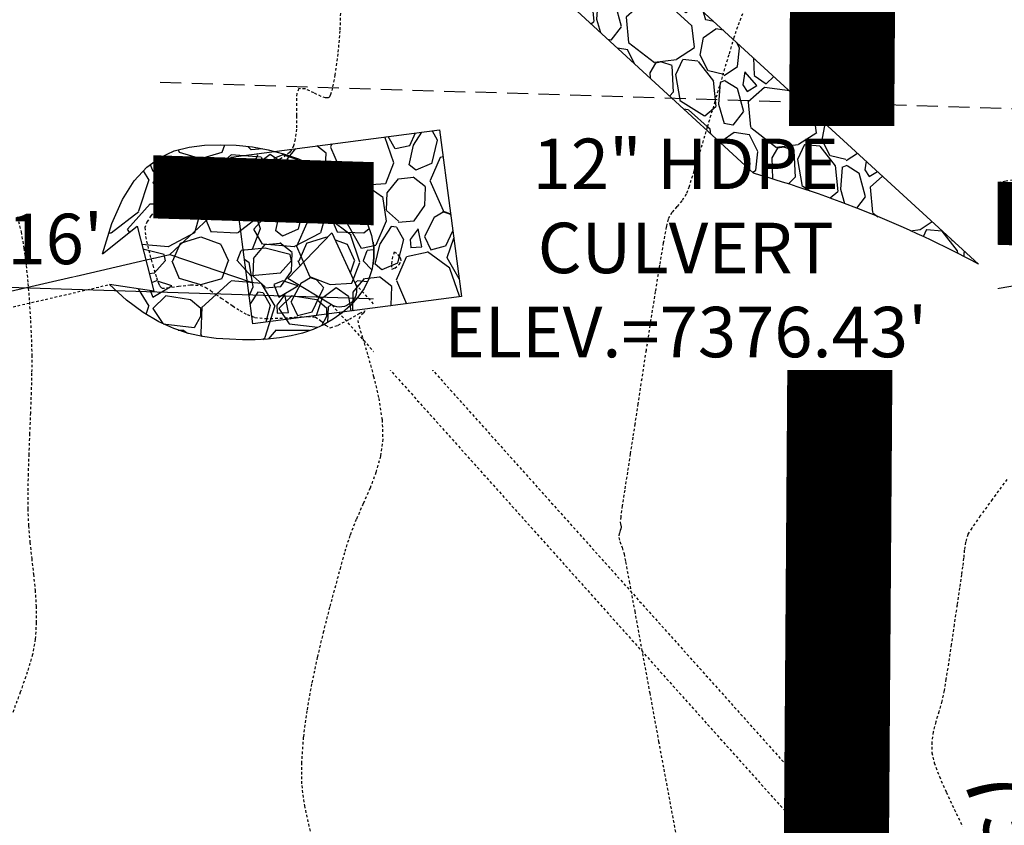
# Model space of a CAD drawing. Units: feet. Extents: x 16728 to 24887, y 4074 to 17615.
# Drawn here: x 19299 to 19346, y 12165 to 12204 of the extents above; entities that cross this region are included whole.
import ezdxf

# ---------------------------------------------------------------- set-up
doc = ezdxf.new("R2010")
doc.units = ezdxf.units.FT
doc.header["$MEASUREMENT"] = 0
for name, pattern in [('CENTER2', [1.125, 0.75, -0.125, 0.125, -0.125]), ('DASHED2', [0.375, 0.25, -0.125]), ('DASHEDX2', [1.5, 1, -0.5]), ('HIDDEN2', [0.1875, 0.125, -0.0625]), ('PHANTOM2', [1.25, 0.625, -0.125, 0.125, -0.125, 0.125, -0.125])]:
    doc.linetypes.add(name, pattern=pattern)
for name, color, linetype in [('2D-EOC', 3, 'CONTINUOUS'), ('2D-RIPRAP', 4, 'CONTINUOUS'), ('2D-STORM', 4, 'HIDDEN2'), ('E-HATCH-MISC', 1, 'CONTINUOUS'), ('E-MONUMENTS-SYM', 3, 'CONTINUOUS'), ('E-SURF-CONT-MJR', 6, 'CONTINUOUS'), ('E-SURF-CONT-MNR', 3, 'CONTINUOUS'), ('PR-RIPRAP', 1, 'CONTINUOUS'), ('PRELIM BNDY 70 ACRES', 8, 'DASHEDX2'), ('ut-sd esmt', 4, 'DASHED2'), ('ut-sd18', 5, 'CONTINUOUS'), ('UT-W-8', 4, 'CONTINUOUS')]:
    doc.layers.add(name, color=color, linetype=linetype)
for name, color, linetype, lineweight in [('42 acre bndy', 1, 'PHANTOM2', 0), ('cont-nml-MA', 3, 'CONTINUOUS', 0), ('PR-42 ACRE PARCEL', 1, 'DASHED2', 0), ('PR-FL', 3, 'CONTINUOUS', 0), ('pr-future ROW DEDICATION', 2, 'PHANTOM2', 0), ('pr-future-row-dedication 1.5', 1, 'PHANTOM2', 0), ('PR-LIP', 2, 'CONTINUOUS', 0), ('PR-RD-CL', 2, 'CENTER2', 0), ('PR-TBC', 1, 'CONTINUOUS', 0), ('PVMT HATCH', 252, 'CONTINUOUS', 0), ('WALKER IMPERVIOUS AREA', 1, 'CONTINUOUS', 0)]:
    doc.layers.add(name, color=color, linetype=linetype, lineweight=lineweight)
doc.styles.add('8', font='simplex.shx', dxfattribs={"width": 0.8, "height": 0.1})
doc.styles.add('L60', font='simplex.shx', dxfattribs={"height": 3})

msp = doc.modelspace()

# ---------------------------------------------------------------- hatches: boundary and pattern name
at = {"layer": 'PVMT HATCH'}
h = msp.add_hatch(dxfattribs=at)
h.set_pattern_fill('DOTS', color=251, scale=10)
edge = h.paths.add_edge_path(flags=16)
edge.add_arc((19362.76, 11741.279), 497, 90.22033, 116.15824)
edge.add_arc((19010.079, 12459.343), 303, 284.00032, 296.15824, ccw=False)
edge.add_arc((19082.657, 12168.254), 3, 104.0003, 284.0003, ccw=False)
edge.add_arc((19010.079, 12459.343), 297, 284.00032, 296.15824)
edge.add_arc((19362.76, 11741.279), 503, 90.22033, 116.15824, ccw=False)
edge.add_arc((19360.838, 12241.275), 3, -89.7797, 90.2203, ccw=False)
edge = h.paths.add_edge_path(flags=16)
edge.add_arc((18849.57, 12179.84), 62, 0, 360)
edge = h.paths.add_edge_path(flags=0)
edge.add_arc((18738.477, 12188.997), 3, 156.6169, 243.5538)
edge.add_arc((18680.135, 12071.706), 128, 53.1825, 63.55379, ccw=False)
edge.add_arc((18758.639, 12176.578), 3, 233.1825, 359.1384)
edge.add_arc((18850.629, 12175.195), 89, 152.23751, 179.13843, ccw=False)
edge.add_arc((18767.45, 12218.981), 5, 332.2375, 458.4136)
edge.add_line((18766.718, 12223.927), (18741.047, 12220.13))
edge.add_arc((18741.486, 12217.162), 3, 98.4136, 191.5631)
edge.add_line((18738.546, 12216.561), (18740.608, 12206.483))
edge.add_arc((18729.832, 12204.278), 11, -23.3831, 11.5631, ccw=False)
edge.add_line((18739.928, 12199.913), (18735.717, 12190.174))
edge.add_line((18735.717, 12190.174), (18735.723, 12190.188))
edge = h.paths.add_edge_path(flags=16)
edge.add_arc((18727.728, 12214.558), 3, 11.5631, 100.4549)
edge.add_arc((18636.997, 12706.257), 497, 249.14304, 280.45494, ccw=False)
edge.add_arc((18280.961, 11771.785), 503, 69.14304, 88.20459)
edge.add_arc((18296.626, 12271.539), 3, 88.2046, 268.2046)
edge.add_arc((18280.961, 11771.785), 497, 65.19029, 88.20459, ccw=False)
edge.add_arc((18616.646, 12497.95), 303, 245.19029, 278.47866)
edge.add_arc((18680.193, 12071.66), 128, 69.71108, 98.47866, ccw=False)
edge.add_arc((18725.618, 12194.533), 3, 249.7111, 336.6169)
edge.add_line((18728.371, 12193.342), (18732.585, 12203.088))
edge.add_arc((18729.832, 12204.278), 3, 336.6169, 371.5631)
edge.add_line((18732.771, 12204.88), (18730.686, 12215.068))
edge.add_line((18730.686, 12215.068), (18730.667, 12215.159))
edge = h.paths.add_edge_path(flags=16)
edge.add_line((18820.362, 12013.547), (18818.08, 11997.632))
edge.add_arc((18815.11, 11998.058), 3, 186.4635, 351.8378, ccw=False)
edge.add_arc((16832.791, 11773.48), 1992, 6.463497, 8.186869)
edge.add_arc((18807.459, 12057.572), 3, 106.8524, 188.1869, ccw=False)
edge.add_line((18806.59, 12060.443), (18818.749, 12064.127))
edge.add_arc((18819.619, 12061.255), 3, 62.5118, 106.8524, ccw=False)
edge.add_line((18821.003, 12063.917), (18831.208, 12058.607))
edge.add_arc((18829.823, 12055.946), 3, -24.8311, 62.5118, ccw=False)
edge.add_arc((18966.863, 11992.534), 148, 155.16887, 171.83783)
edge = h.paths.add_edge_path(flags=16)
edge.add_arc((18651.372, 10792.438), 2.5, 12.4641, 192.4641, ccw=False)
edge.add_arc((19135.149, 10902.007), 493.53, 192.763, 200.69832)
edge.add_line((18673.474, 10727.571), (18680.464, 10706.967))
edge.add_arc((18983.502, 10809.769), 320, 198.7389, 201.37945)
edge.add_arc((18675.137, 10644.205), 50, 78.0124, 111.3499)
edge.add_arc((18567.515, 10725.707), 96, 338.66074, 377.85924)
edge.add_arc((19043.898, 10879.201), 404.5, 192.46406, 197.85924, ccw=False)
edge = h.paths.add_edge_path(flags=16)
edge.add_arc((18675.137, 10644.205), 32, 0, 360)
edge = h.paths.add_edge_path(flags=16)
edge.add_arc((18857.804, 10251.491), 398, 94.68235, 103.79569)
edge.add_line((18762.897, 10638.01), (18726.381, 10629.043))
edge.add_arc((18802.688, 10318.275), 320, 103.79569, 104.52035)
edge.add_arc((18675.137, 10644.205), 50, 341.1533, 372.2624)
edge.add_arc((18675.137, 10644.205), 50, 12.2624, 16.6951)
edge.add_arc((18765.104, 10744.858), 96, 244.00596, 280.64141)
edge.add_arc((18857.804, 10251.491), 406, 94.68235, 100.64141, ccw=False)
edge.add_arc((18824.988, 10652.15), 4, -85.3176, 94.6824, ccw=False)
edge = h.paths.add_edge_path(flags=16)
edge.add_arc((18636.997, 12706.257), 497, 280.46571, 281.56314)
edge.add_line((18736.62, 12219.344), (18786.964, 12229.645))
edge.add_arc((18849.57, 12179.84), 80, 141.49659, 192.39413)
edge.add_line((18771.434, 12162.669), (18759.719, 12171.958))
edge.add_arc((18680.193, 12071.66), 128, 51.5891, 53.2147)
edge.add_arc((18758.639, 12176.576), 3, 233.186, 359.1872)
edge.add_arc((18850.629, 12175.195), 89, 152.23751, 179.13843, ccw=False)
edge.add_arc((18767.45, 12218.981), 5, 332.2375, 458.4136)
edge.add_line((18766.718, 12223.927), (18741.047, 12220.13))
edge.add_arc((18741.486, 12217.162), 3, 98.4136, 191.5631)
edge.add_line((18738.546, 12216.561), (18740.608, 12206.483))
edge.add_arc((18729.832, 12204.278), 11, -23.3831, 11.5631, ccw=False)
edge.add_line((18739.928, 12199.913), (18735.723, 12190.188))
edge.add_arc((18738.477, 12188.997), 3, 156.6169, 243.5853)
edge.add_arc((18680.328, 12071.61), 128, 63.64956, 69.72961)
edge.add_arc((18725.615, 12194.535), 3.003, 251.7316, 336.6339)
edge.add_line((18728.372, 12193.344), (18732.585, 12203.088))
edge.add_arc((18729.832, 12204.278), 3, 336.6169, 371.5631)
edge.add_line((18732.771, 12204.88), (18730.667, 12215.159))
edge.add_arc((18727.726, 12214.556), 3.003, 11.5848, 98.6214)
edge = h.paths.add_edge_path(flags=16)
edge.add_line((18938.539, 12193.424), (18953.518, 12182.989))
edge.add_arc((19022.68, 12282.275), 121, 235.13905, 278.2523)
edge.add_line((19040.048, 12162.528), (19039.739, 12162.343))
edge.add_arc((19040.37, 12159.367), 3.041, -78.8408, 101.9671, ccw=False)
edge.add_arc((20006.261, 7262.947), 4987.738, 101.15916, 101.967116)
edge.add_line((18972.052, 12142.285), (18926.385, 12132.942))
edge.add_arc((18849.57, 12179.84), 90, 328.595, 368.68127)
edge = h.paths.add_edge_path(flags=0)
edge.add_arc((20006.261, 7262.947), 4987.738, 101.15916, 101.966928)
edge.add_arc((18971.493, 12145.233), 3, 281.0605, 281.5631)
edge.add_line((18972.094, 12142.294), (19040.959, 12156.384))
edge = h.paths.add_edge_path(flags=16)
edge.add_line((18864.853, 12101.313), (18851.01, 12084.632))
edge.add_arc((18966.863, 11992.534), 148, 141.51707, 155.07501)
edge.add_arc((18829.808, 12055.932), 3.02, 340.1435, 422.65)
edge.add_line((18831.195, 12058.614), (18821.003, 12063.917))
edge.add_arc((18819.619, 12061.255), 3, 62.5118, 106.8524)
edge.add_line((18818.749, 12064.127), (18806.59, 12060.443))
edge.add_arc((18807.459, 12057.572), 3, 106.8524, 188.1869)
edge.add_arc((16832.791, 11773.48), 1992, 8.186869, 8.947469)
edge.add_arc((18286.878, 12002.418), 520, 8.94747, 13.38478)
edge.add_line((18792.754, 12122.793), (18799.866, 12117.154))
edge.add_arc((18849.57, 12179.84), 80, 231.5891, 281.01369)
edge = h.paths.add_edge_path()
edge.add_arc((18394.69, 10879.859), 316, 271.87519, 296.94564)
edge.add_line((18537.884, 10598.165), (18558.124, 10608.454))
edge.add_arc((18595.282, 10535.356), 82, 76.40112, 116.94564, ccw=False)
edge.add_arc((18602.336, 10564.515), 52, 19.4248, 76.4011, ccw=False)
edge.add_line((18651.376, 10581.808), (18659.193, 10559.64))
edge.add_line((18659.193, 10559.64), (18676.728, 10564.039))
edge.add_arc((17981.521, 10328.178), 734.127, 18.740377, 21.326447)
edge.add_arc((18675.137, 10644.205), 50, 258.7452, 292.0903)
edge.add_arc((18783.803, 10564.101), 96, 159.40117, 178.37262)
edge.add_line((18687.841, 10566.827), (18702.244, 10570.44))
edge.add_arc((18753.805, 10563.698), 52, 103.7957, 172.5503, ccw=False)
edge.add_line((18741.406, 10614.198), (18767.189, 10620.529))
edge.add_arc((18857.804, 10251.491), 380, 81.30435, 103.79569, ccw=False)
edge.add_arc((18804.889, 9905.514), 730, 51.892036, 81.304346, ccw=False)
edge.add_line((19255.405, 10479.914), (19280.091, 10511.388))
edge.add_arc((18804.889, 9905.514), 770, 51.892036, 81.304346)
edge.add_arc((18857.804, 10251.491), 420, 81.30435, 100.64141)
edge.add_arc((18765.104, 10744.858), 82, 243.85094, 280.64141, ccw=False)
edge.add_arc((18750.243, 10720.132), 53.312, 199.2416, 246.4776, ccw=False)
edge.add_line((18699.91, 10702.563), (18681.673, 10756.32))
edge.add_arc((19043.793, 10878.052), 382.033, 173.16891, 198.58078, ccw=False)
edge.add_line((18664.472, 10923.492), (18663.518, 10994.118))
edge.add_line((18663.518, 10994.118), (18664.428, 11032.405))
edge.add_line((18664.428, 11032.405), (18682.992, 11177.411))
edge.add_arc((20139.433, 10978.211), 1470, 166.161835, 172.211872, ccw=False)
edge.add_arc((18733.461, 11324.544), 22, 77, 166.1618, ccw=False)
edge.add_line((18738.41, 11345.98), (18741.049, 11372.062))
edge.add_arc((18746.001, 11393.498), 22, 163.4043, 256.9916, ccw=False)
edge.add_line((18724.917, 11399.781), (18780.441, 11569.949))
edge.add_line((18780.441, 11569.949), (18794.882, 11607.305))
edge.add_arc((17820.622, 11929.009), 1026, 341.726583, 363.172124)
edge.add_arc((18966.863, 11992.534), 122, 140.20866, 183.17212, ccw=False)
edge.add_line((18873.121, 12070.613), (18882.673, 12082.082))
edge.add_arc((18964.268, 12013.151), 106.814, 106.2769, 139.8093, ccw=False)
edge.add_line((18934.33, 12115.684), (19074.15, 12145.227))
edge.add_arc((19018.426, 12439.859), 299.855, 280.71, 297.3395)
edge.add_arc((19374.089, 11746.955), 479, 91.24073, 117.06574, ccw=False)
edge.add_line((19363.717, 12225.842), (19369.938, 12241.081))
edge.add_line((19369.938, 12241.081), (19369.908, 12256.05))
edge.add_arc((19365.305, 11707.777), 548.292, 89.51899, 115.13784)
edge.add_arc((19008.16, 12464.254), 288.258, 287.1665, 295.5295, ccw=False)
edge.add_arc((19086.754, 12209.831), 21.973, 191.4853, 287.1665, ccw=False)
edge.add_line((19065.221, 12205.456), (19041.502, 12201.652))
edge.add_arc((19019.932, 12197.319), 22, -91.8526, 11.3573, ccw=False)
edge.add_arc((19022.68, 12282.275), 107, 224.81562, 268.14743, ccw=False)
edge.add_line((18946.777, 12206.858), (18911.995, 12241.864))
edge.add_arc((18849.57, 12179.84), 88, 44.81562, 104.26682)
edge.add_arc((18704.172, 12751.643), 502, 281.56314, 284.26682, ccw=False)
edge.add_line((18804.796, 12259.832), (18731.408, 12244.816))
edge.add_arc((18636.997, 12706.257), 471, 249.48765, 281.56314, ccw=False)
edge.add_arc((18286.938, 11770.597), 528, 69.48765, 85.27615)
edge.add_line((18330.421, 12296.804), (18295.473, 12298.589))
edge.add_line((18295.473, 12298.589), (18292.655, 12271.672))
edge.add_line((18292.655, 12271.672), (18291.959, 12250.803))
edge.add_line((18291.959, 12250.803), (18295.624, 12250.56))
edge.add_arc((18280.961, 11771.785), 479, 74.5504, 88.24581, ccw=False)
edge.add_arc((18355.335, 12135.686), 111.338, 58.23354, 61.44064, ccw=False)
edge.add_arc((18570.043, 12486.538), 300, 238.64692, 247.97915)
edge.add_arc((18280.961, 11771.785), 471, 65.19029, 67.97915, ccw=False)
edge.add_arc((18616.646, 12497.95), 329, 245.19029, 278.47866)
edge.add_arc((18680.294, 12070.984), 102.684, 9.3415, 98.47866, ccw=False)
edge.add_arc((17820.655, 11929.012), 973.967, -18.268294, 9.374127, ccw=False)
edge.add_arc((16105.273, 12370.039), 2743.718, 340.542019, 344.215761, ccw=False)
edge.add_arc((19343.438, 11226.016), 690.594, 160.542019, 164.873623)
edge.add_arc((20139.34, 10978.23), 1523.906, 163.688775, 179.467791)
edge.add_line((18615.5, 10992.385), (18617.107, 10906.783))
edge.add_arc((516687.919, 82638.309), 503209.643, 188.19531467, 188.2056482)
edge.add_arc((19015.517, 10872.541), 389.452, 188.20565, 198.20714)
edge.add_arc((18568.969, 10725.661), 80.632, -21.84217, 18.20714, ccw=False)
edge.add_arc((21426.077, 9580.46), 2997.444, 158.15783, 158.853626)
edge.add_arc((18675.678, 10644.215), 48.5, 158.7509, 203.3818)
edge.add_arc((18598.34, 10534.725), 96.026, 70.01395, 79.66093)
edge.add_arc((18597.607, 10534.888), 96, 79.21318, 115.01115)
edge.add_line((18557.019, 10621.886), (18519.695, 10604.945))
edge.add_arc((18394.69, 10879.859), 302, 280.2412, 294.45164, ccw=False)
edge.add_arc((18447.678, 10586.57), 3.963, 151.0216, 280.2412, ccw=False)
edge.add_arc((18403.553, 10610.005), 46, 332.1141, 369.517)
edge.add_line((18448.92, 10617.611), (18435.112, 10615.296))
edge.add_arc((18403.553, 10610.005), 32, -88.1777, 9.517, ccw=False)
edge.add_line((18404.57, 10578.022), (18404.505, 10580.019))
edge.add_arc((18395.412, 10888.392), 308.507, 258.59518, 271.6889, ccw=False)
edge.add_arc((18294.86, 10389.926), 200, 78.59518, 162.44355)
edge.add_line((18104.176, 10450.255), (18067.52, 9701.484))
edge.add_line((18067.52, 9701.484), (18090.225, 9999.7))
edge.add_line((18090.225, 9999.7), (18113.101, 10399.284))
edge.add_arc((18294.86, 10389.926), 182, 78.48294, 177.0527, ccw=False)
edge.add_arc((18394.69, 10879.857), 317.998, 258.48294, 271.87527)
edge.add_line((18405.096, 10562.029), (18405.03, 10564.028))

# ---------------------------------------------------------------- linework, layer by layer
at = {"layer": '2D-EOC', "elevation": 7376.368}
msp.add_lwpolyline([(19315.406, 12190.922, -0.681996), (19314.288, 12189.922), (19312.175, 12191.197), (19314.278, 12193.359), (19315.406, 12190.922)], format="xyb", dxfattribs=at)
at = {"layer": '2D-STORM'}
for p, q in [((19062.122, 12136.7), (19303.376, 12192.367)), ((19062.122, 12135.16), (19303.704, 12190.904))]:
    msp.add_line(p, q, dxfattribs=at)
for points in [[(19315.406, 12190.922), (19388.567, 12109.2)], [(19314.288, 12189.922), (19387.449, 12108.2)]]:
    msp.add_lwpolyline(points, dxfattribs=at)
at = {"layer": '42 acre bndy', "const_width": 5, "flags": 128}
msp.add_lwpolyline([(18166.636, 10584.461), (18159.469, 10459.105, -0.344371), (18327.381, 10539.979), (18327.381, 10539.979, 0.133634), (18563.856, 10560.577, -0.026383), (18632.994, 10581.951, -0.02822), (18806.892, 10615.511, -0.061896), (18980.608, 10593.426, -0.1117), (19259.588, 10450.812), (19259.588, 10450.812, 0.010526), (19310.244, 10410.348), (19311.449, 10531.107), (19315.912, 11152.307), (19330.913, 11152.207), (19338.634, 12214.47), (18329.068, 12246.18), (18328.579, 12230.577), (18232.446, 12137.945, -0.02286), (18225.273, 11607.911), (18400.862, 11598.199), (18394.423, 11478.246), (18218.303, 11488.19), (18166.636, 10584.461)], format="xyb", close=True, dxfattribs=at)
at = {"layer": 'E-SURF-CONT-MNR', "linetype": 'HIDDEN2', "lineweight": -3, "elevation": 7374}
msp.add_lwpolyline([(19346.379, 12181.636), (19345.681, 12180.687), (19345.109, 12179.897), (19344.707, 12179.323), (19344.522, 12179.019), (19344.408, 12178.647), (19344.352, 12178.27), (19344.319, 12177.884), (19344.273, 12177.484), (19344.219, 12177.117), (19344.126, 12176.482), (19344.006, 12175.659), (19343.87, 12174.731), (19343.73, 12173.778), (19343.596, 12172.884), (19343.48, 12172.129), (19343.393, 12171.595), (19343.279, 12171.08), (19343.137, 12170.585), (19342.992, 12170.101), (19342.872, 12169.621), (19342.803, 12169.135), (19342.81, 12168.636), (19342.926, 12168.155), (19343.166, 12167.511), (19343.494, 12166.756), (19343.874, 12165.944), (19344.269, 12165.127)], dxfattribs=at)
at = {"layer": 'PR-42 ACRE PARCEL', "const_width": 2, "flags": 128}
msp.add_lwpolyline([(19310.012, 10410.501), (19315.912, 11152.307), (19330.913, 11152.207), (19338.483, 12194.528), (19339.109, 12214.455), (18329.068, 12246.18), (18328.579, 12230.577), (18232.446, 12137.945, -0.02286), (18225.273, 11607.911), (18400.087, 11597.687), (18394.423, 11478.246), (18218.303, 11488.19), (18159.471, 10459.141, -0.344171), (18327.381, 10539.979, 0.10754), (18327.381, 10539.979, 0.133634), (18563.856, 10560.577, -0.035058), (18657.742, 10587.828, 0.328518), (18723.817, 10610.871, -0.205179), (19259.588, 10450.812), (19309.265, 10411.098)], format="xyb", close=True, dxfattribs=at)
at = {"layer": 'PR-FL', "flags": 128}
for points in [[(19082.173, 12170.195, 0.053099), (19141.453, 12191.864, -0.103567), (19340.804, 12242.798, -0.103567)], [(19083.141, 12166.314, 0.053099), (19143.216, 12188.274, -0.103567), (19340.979, 12238.802, -0.103567)]]:
    msp.add_lwpolyline(points, format="xyb", dxfattribs=at)
at = {"layer": 'PR-FL'}
msp.add_arc((19374.089, 11746.955), 477, 97.84344, 117.06574, dxfattribs=at)
at = {"layer": 'pr-future ROW DEDICATION', "const_width": 3, "flags": 128}
msp.add_lwpolyline([(19363.502, 12193.744), (19264.664, 12196.842)], dxfattribs=at)
at = {"layer": 'pr-future-row-dedication 1.5', "const_width": 1.5, "flags": 128}
msp.add_lwpolyline([(19338.489, 12194.528), (19133.579, 12200.951, 0.049562), (19104.702, 12182.975, -0.139792), (19005.817, 12143.699, 0.064968), (18921.662, 12123.99, 0.099073), (18893.02, 12106.139), (18885.006, 12098.602, 0.198283), (18863.319, 12050.62), (18862.446, 12025.342, 0.007738), (18868.038, 11903.41, -0.057147), (18801.325, 11582.166), (18753.059, 11435.997, 0.129044), (18706.936, 10696.157, 0.084615), (18715.657, 10690.459, -0.204855), (19310.821, 10512.254, 0.013967), (19374.89, 10461.795)], format="xyb", dxfattribs=at)
at = {"layer": 'PR-LIP', "flags": 128}
msp.add_lwpolyline([(18964.128, 12122.291), (19074.423, 12144.858, 0.067746), (19156.138, 12173.497, -0.085935), (19312.237, 12221.945, -0.085935)], format="xyb", dxfattribs=at)
at = {"layer": 'PR-LIP'}
for radius in [503, 497]:
    msp.add_arc((19362.76, 11741.279), radius, 92.50677, 116.15824, dxfattribs=at)
at = {"layer": 'PR-RD-CL'}
msp.add_arc((19362.76, 11741.279), 500, 87.84917, 116.15824, dxfattribs=at)
msp.add_arc((19362.76, 11741.279), 500, 87.84917, 116.15824, dxfattribs=at)
at = {"layer": 'PR-TBC', "flags": 128}
for points in [[(19082.294, 12169.71, 0.053099), (19141.673, 12191.415, -0.103567), (19340.826, 12242.299, -0.103567)], [(19083.02, 12166.799, 0.053099), (19142.996, 12188.722, -0.103567), (19340.957, 12239.302, -0.103567)], [(18975.599, 12122.087), (19074.924, 12142.408, 0.067746), (19157.276, 12171.271, -0.083946), (19308.829, 12218.965), (19313.314, 12214.845)]]:
    msp.add_lwpolyline(points, format="xyb", dxfattribs=at)
at = {"layer": 'PRELIM BNDY 70 ACRES'}
msp.add_line((18328.579, 12230.577), (19363.539, 12198.758), dxfattribs=at)
at = {"layer": 'PVMT HATCH', "flags": 128}
msp.add_lwpolyline([(18780.441, 11569.949), (18794.882, 11607.305, 0.093848), (18845.05, 11985.783, -0.189691), (18873.121, 12070.613), (18882.673, 12082.082, -0.147366), (18934.33, 12115.684), (19074.15, 12145.227, 0.072687), (19156.138, 12173.497, -0.113162), (19363.717, 12225.842), (19369.938, 12241.081), (19369.908, 12256.05, 0.112251), (19132.392, 12204.14, -0.036507), (19093.239, 12188.837, -0.443563), (19065.221, 12205.456), (19041.502, 12201.652, -0.483472), (19019.221, 12175.331, -0.191356), (18946.777, 12206.858), (18911.995, 12241.864, 0.265384), (18827.883, 12265.126, -0.011798), (18804.796, 12259.832), (18731.408, 12244.816, -0.140877), (18471.954, 12265.12, 0.069)], format="xyb", dxfattribs=at)
at = {"layer": 'ut-sd esmt', "flags": 128}
msp.add_lwpolyline([(19476.035, 11969.875), (19337.592, 11995.043), (19338.483, 12194.528), (19363.75, 12198.738), (19569.048, 12192.302), (19519.047, 11981.876)], close=True, dxfattribs=at)
at = {"layer": 'ut-sd18', "flags": 128}
msp.add_lwpolyline([(19309.563, 12195.126), (19306.572, 12192.335), (19310.444, 12191.02)], dxfattribs=at)
at = {"layer": 'UT-W-8', "flags": 128}
msp.add_lwpolyline([(20472.167, 12042.543), (20432.257, 12046.972), (20422.864, 12058.71, 0.017026), (20427.622, 12130.706), (20428.662, 12163.251), (20421.785, 12170.573), (19414.607, 12202.146), (19338.825, 12189.515), (19266.406, 12191.785)], format="xyb", dxfattribs=at)
at = {"layer": 'WALKER IMPERVIOUS AREA', "flags": 128}
msp.add_lwpolyline([(18472.83, 12267.462, 0.136748), (18724.464, 12245.994), (18804.295, 12262.281, 0.011798), (18827.267, 12267.548, -0.265384), (18913.769, 12243.627), (18948.55, 12208.62, 0.210085), (19026.826, 12177.857, 0.46254), (19045.156, 12201.251), (19061.894, 12204.254, 0.435869), (19086.297, 12189.396, 0.042964), (19131.311, 12206.394, -0.119502), (19368.966, 12256.814), (19379.6, 12256.007), (19378.661, 12223.433, 0.121082), (19157.276, 12171.271, -0.067746), (19074.924, 12142.408), (18964.629, 12119.842, 0.015112), (18935.251, 12112.9, -0.391841), (18757.454, 12134.691, 0.262627), (18665.522, 12170.073, -0.146278), (18477.546, 12197.045, 0.012169)], format="xyb", dxfattribs=at)

# ---------------------------------------------------------------- texts
at = {"layer": 'cont-nml-MA', "style": 'L60'}
msp.add_text('7374', height=3, rotation=291.587, dxfattribs=at).set_placement((19344.148, 12167.609))

# ---------------------------------------------------------------- next in the draw order: texts
at = {"layer": 'E-MONUMENTS-SYM', "char_height": 2.4, "attachment_point": 1, "style": '8', "bg_fill": 3, "box_fill_scale": 1.25, "bg_fill_color": 256, "bg_fill_transparency": 0}
for s, insert, width in [('\\pxqc;18" RCP CULVERT\\PELEV.=7378.16\'', (19278.638, 12202.274), 26.54037), ('\\pxqc;12" HDPE CULVERT\\PELEV.=7376.43\'', (19316.869, 12197.846), 28.46817)]:
    msp.add_mtext(s, dxfattribs=dict(at, insert=insert, width=width))

# ---------------------------------------------------------------- next in the draw order: hatches: boundary and pattern name
at = {"layer": 'E-HATCH-MISC'}
h = msp.add_hatch(dxfattribs=at)
h.set_pattern_fill('DOTS', color=252)
h.set_pattern_definition([(0, (0, 0), (0.9375, 1.875), [0, -1.875])])
edge = h.paths.add_edge_path()
edge.add_line((19508.389, 11951.051), (19506.998, 11954.716))
edge.add_arc((19594.377, 11986.589), 93.01, 183.52218, 200.04046, ccw=False)
edge.add_arc((19594.377, 11986.589), 93.01, 167.29118, 183.52218, ccw=False)
edge.add_line((19503.645, 12007.051), (19508.673, 12027.09))
edge.add_line((19508.673, 12027.09), (19515.846, 12050.053))
edge.add_line((19515.846, 12050.053), (19523.475, 12074.082))
edge.add_line((19523.475, 12074.082), (19531.698, 12100.388))
edge.add_line((19531.698, 12100.388), (19538.611, 12125.079))
edge.add_line((19538.611, 12125.079), (19543.319, 12146.182))
edge.add_line((19543.319, 12146.182), (19547.128, 12171.074))
edge.add_line((19547.128, 12171.074), (19550.252, 12196.385))
edge.add_arc((19520.455, 12198.661), 29.883, 355.6319, 386.7016)
edge.add_arc((19520.455, 12198.661), 29.883, 26.7016, 58.0411)
edge.add_line((19536.273, 12224.015), (19515.358, 12224.59))
edge.add_line((19515.358, 12224.59), (19488.872, 12225.722))
edge.add_line((19488.872, 12225.722), (19466.972, 12226.262))
edge.add_line((19466.972, 12226.262), (19439.858, 12225.702))
edge.add_line((19439.858, 12225.702), (19410.653, 12225.395))
edge.add_line((19410.653, 12225.395), (19382.886, 12225.273))
edge.add_line((19382.886, 12225.273), (19356.441, 12224.865))
edge.add_line((19356.441, 12224.865), (19331.951, 12223.252))
edge.add_line((19331.951, 12223.252), (19313.108, 12221.301))
edge.add_line((19311.088, 12255.872), (19313.108, 12221.301))
edge.add_line((19333.646, 12252.684), (19311.088, 12255.872))
edge.add_line((19355.292, 12249.952), (19333.646, 12252.684))
edge.add_line((19379.901, 12249.269), (19355.292, 12249.952))
edge.add_line((19407.016, 12248.814), (19379.901, 12249.269))
edge.add_line((19437.321, 12248.586), (19407.016, 12248.814))
edge.add_line((19464.664, 12248.586), (19437.321, 12248.586))
edge.add_line((19489.812, 12247.995), (19464.664, 12248.586))
edge.add_line((19517.494, 12247.017), (19489.812, 12247.995))
edge.add_line((19585.629, 12244.674), (19517.494, 12247.017))
edge.add_line((19582.275, 12221.327), (19585.629, 12244.674))
edge.add_line((19582.275, 12221.327), (19575.463, 12218.57))
edge.add_arc((19581.408, 12200.957), 18.589, 108.6516, 142.6188)
edge.add_arc((19581.408, 12200.957), 18.589, 142.6188, 174.5219)
edge.add_line((19562.904, 12202.732), (19560.699, 12185.224))
edge.add_line((19560.699, 12185.224), (19558.292, 12166.502))
edge.add_line((19558.292, 12166.502), (19556.227, 12153.6))
edge.add_line((19556.227, 12153.6), (19553.09, 12137.516))
edge.add_line((19553.09, 12137.516), (19550.933, 12127.536))
edge.add_line((19550.933, 12127.536), (19540.745, 12127.547))
edge.add_line((19540.745, 12127.547), (19536.728, 12111.807))
edge.add_line((19536.728, 12111.807), (19545.858, 12110.677))
edge.add_line((19545.858, 12110.677), (19541.624, 12093.592))
edge.add_line((19541.624, 12093.592), (19535.956, 12076.195))
edge.add_line((19535.956, 12076.195), (19530.853, 12059.617))
edge.add_line((19530.853, 12059.617), (19525.736, 12043.661))
edge.add_line((19525.736, 12043.661), (19520.475, 12027.732))
edge.add_arc((19631.735, 11985.682), 118.941, 159.29604, 173.94644)
edge.add_arc((19631.735, 11985.682), 118.941, 173.94644, 187.532)
edge.add_line((19513.82, 11970.091), (19517.21, 11959.018))
h = msp.add_hatch(dxfattribs=at)
h.set_pattern_fill('GRAVEL', color=252, scale=6)
h.set_pattern_definition([(228.0127875, (4.32, 6), (-48, -54), [0.807216, -79.9145283]), (184.9697407, (3.78, 5.4), (72, 6), [1.385208, -137.1355486]), (132.510447, (2.4, 5.28), (60, -66), [0.976728, -96.6961956]), (267.273689, (0.06, 3.78), (6, 120), [1.261428, -124.8813482]), (292.8336542, (0, 2.52), (-30, 72), [1.23693, -122.4562388]), (357.273689, (0.48, 1.38), (-120, 6), [1.261428, -124.8813482]), (37.6942405, (1.74, 1.32), (-78, -60), [1.668174, -165.1490913]), (72.2553284, (3.06, 2.34), (42, 132), [1.574928, -155.917929]), (121.4295656, (3.54, 3.84), (-48, 78), [1.2657, -125.3044387]), (175.2363583, (2.88, 4.92), (66, -6), [1.444992, -70.8045755]), (222.3974378, (1.44, 5.04), (-72, -66), [1.868688, -185.00025]), (138.8140748, (6, 3.72), (-42, 36), [0.637806, -63.1430689]), (171.4692344, (5.52, 4.14), (78, -12), [1.213422, -120.1290685]), (225, (4.32, 4.32), (-7e-16, -6), [0.848526, -7.6367554]), (203.1985905, (3.9, 5.04), (30, 12), [0.456948, -45.2376906]), (291.8014095, (3.48, 4.86), (-6, 18), [0.646218, -31.6647708]), (30.9637565, (3.72, 4.26), (18, 12), [1.049574, -33.9361374]), (161.565051, (4.62, 4.8), (12, -6), [0.758946, -18.21472]), (16.3895403, (0, 4.86), (60, 18), [1.0632, -105.2570709]), (70.346176, (1.02, 5.16), (-24, -66), [0.891966, -88.3044465]), (293.1985905, (4.62, 6), (-12, 30), [0.91389, -44.7807486]), (343.6104597, (4.98, 5.16), (-60, 18), [1.0632, -105.2570709]), (339.4439548, (0, 1.14), (-30, 12), [1.02528, -50.2387425]), (294.7751406, (0.96, 0.78), (-30, 66), [0.859068, -85.0478584]), (66.8014095, (4.68, 0), (12, 30), [0.91389, -44.7807486]), (17.3540246, (5.04, 0.84), (-78, -24), [1.005786, -99.5725417]), (69.4439548, (1.74, 0), (-12, -30), [0.51264, -50.7513825]), (101.3099325, (4.32, 0), (-6, 24), [0.30594, -30.2881771]), (165.9637565, (4.26, 0.3), (18, -6), [1.23693, -23.5017038]), (186.009006, (3.06, 0.6), (60, 6), [1.1463, -113.483539]), (303.6900675, (3.72, 3.72), (-6, 12), [0.865332, -20.7679757]), (353.1572266, (4.2, 3), (102, -12), [1.510764, -149.5653757]), (60.945396, (5.7, 2.82), (-24, -42), [0.617736, -61.1560448]), (90, (6, 3.36), (-6, 6), [0.36, -5.64]), (120.2564372, (2.94, 0.78), (24, -42), [0.833544, -82.52112]), (48.0127875, (2.52, 1.5), (48, 54), [1.614432, -79.1073123]), (0, (3.6, 2.7), (6, 6), [1.56, -4.44]), (325.3048465, (5.16, 2.7), (60, -42), [0.948684, -93.9196458]), (254.054604, (5.94, 2.16), (-6, -24), [0.873612, -42.8070473]), (207.6459754, (5.7, 1.32), (-114, -60), [1.42239, -140.8168451]), (175.4260787, (4.44, 0.66), (-78, 6), [1.504794, -148.9744404])])
edge = h.paths.add_edge_path(flags=16)
edge.add_arc((19314.651, 12190.641), 0.806, -116.7514, 20.4239, ccw=False)
edge.add_line((19314.288, 12189.922), (19312.175, 12191.197))
edge.add_line((19312.175, 12191.197), (19314.278, 12193.359))
edge.add_line((19314.278, 12193.359), (19315.406, 12190.922))
edge = h.paths.add_edge_path()
edge.add_line((19303.367, 12192.365), (19303.817, 12193.808))
edge.add_line((19303.817, 12193.808), (19304.321, 12194.954))
edge.add_line((19304.321, 12194.954), (19304.874, 12195.837))
edge.add_line((19304.874, 12195.837), (19305.471, 12196.492))
edge.add_line((19305.471, 12196.492), (19306.109, 12196.954))
edge.add_line((19306.109, 12196.954), (19306.782, 12197.257))
edge.add_line((19306.782, 12197.257), (19307.486, 12197.437))
edge.add_line((19307.486, 12197.437), (19308.217, 12197.527))
edge.add_line((19308.217, 12197.527), (19308.969, 12197.557))
edge.add_line((19308.969, 12197.557), (19309.732, 12197.532))
edge.add_line((19309.732, 12197.532), (19310.496, 12197.453))
edge.add_line((19310.496, 12197.453), (19311.25, 12197.318))
edge.add_line((19311.25, 12197.318), (19311.983, 12197.127))
edge.add_line((19311.983, 12197.127), (19312.685, 12196.881))
edge.add_line((19312.685, 12196.881), (19313.344, 12196.579))
edge.add_line((19313.344, 12196.579), (19313.951, 12196.22))
edge.add_line((19313.951, 12196.22), (19314.495, 12195.807))
edge.add_line((19314.495, 12195.807), (19314.973, 12195.348))
edge.add_line((19314.973, 12195.348), (19315.381, 12194.851))
edge.add_line((19315.381, 12194.851), (19315.716, 12194.328))
edge.add_line((19315.716, 12194.328), (19315.974, 12193.788))
edge.add_line((19315.974, 12193.788), (19316.154, 12193.241))
edge.add_line((19316.154, 12193.241), (19316.251, 12192.698))
edge.add_line((19316.251, 12192.698), (19316.263, 12192.167))
edge.add_line((19316.263, 12192.167), (19316.188, 12191.658))
edge.add_line((19316.188, 12191.658), (19316.033, 12191.174))
edge.add_line((19316.033, 12191.174), (19315.805, 12190.72))
edge.add_line((19315.805, 12190.72), (19315.514, 12190.298))
edge.add_line((19315.514, 12190.298), (19315.167, 12189.911))
edge.add_line((19315.167, 12189.911), (19314.772, 12189.562))
edge.add_line((19314.772, 12189.562), (19314.338, 12189.254))
edge.add_line((19314.338, 12189.254), (19313.873, 12188.99))
edge.add_line((19313.873, 12188.99), (19313.384, 12188.772))
edge.add_line((19313.384, 12188.772), (19312.873, 12188.599))
edge.add_line((19312.873, 12188.599), (19312.342, 12188.466))
edge.add_line((19312.342, 12188.466), (19311.791, 12188.371))
edge.add_line((19311.791, 12188.371), (19311.221, 12188.309))
edge.add_line((19311.221, 12188.309), (19310.634, 12188.279))
edge.add_line((19310.634, 12188.279), (19310.03, 12188.277))
edge.add_line((19310.03, 12188.277), (19309.411, 12188.298))
edge.add_line((19309.411, 12188.298), (19308.778, 12188.345))
edge.add_line((19308.778, 12188.345), (19308.127, 12188.432))
edge.add_line((19308.127, 12188.432), (19307.456, 12188.58))
edge.add_line((19307.456, 12188.58), (19306.763, 12188.807))
edge.add_line((19306.763, 12188.807), (19306.043, 12189.134))
edge.add_line((19306.043, 12189.134), (19305.296, 12189.579))
edge.add_line((19305.296, 12189.579), (19304.517, 12190.162))
edge.add_line((19304.517, 12190.162), (19303.704, 12190.904))
edge.add_line((19303.369, 12192.361), (19305.013, 12193.685))
edge.add_line((19305.013, 12193.685), (19305.8, 12190.594))
edge.add_line((19305.8, 12190.594), (19303.704, 12190.904))
at = {"layer": 'PR-RIPRAP'}
h = msp.add_hatch(dxfattribs=at)
h.set_pattern_fill('GRAVEL', color=256, scale=5, angle=100.1165)
h.set_pattern_definition([(328.1292827, (11987.7778, -9456.31463), (51.326375443, -31.4738492066), [0.67268, -66.5954402]), (285.0862359, (11988.34908, -9456.66981), (-15.4612724197, 58.1889083517), [1.15434, -114.2796238]), (232.6269423, (11988.64952, -9457.78437), (45.362388222, 58.8833909927), [0.81394, -80.580163]), (7.3901842, (11990.2226, -9459.4845), (-99.323515955, -12.6427520073), [1.05119, -104.0677902]), (32.9501494, (11991.26507, -9459.34928), (-54.6759052983, -35.150325458), [1.030775, -102.0468656]), (97.3901842, (11992.13004, -9458.78863), (12.6427520073, -99.323515955), [1.05119, -104.0677902]), (137.81073565, (11991.99483, -9457.74617), (60.6398925194, -55.2069147412), [1.390145, -137.6242427]), (172.3718236, (11990.96483, -9456.81258), (-114.4375470543, 15.1343260235), [1.31244, -129.9316075]), (221.5460608, (11989.664, -9456.63836), (-56.9634162679, -50.7953660002), [1.05475, -104.4203655]), (275.3528535, (11988.8746, -9457.3379), (-4.738495137, 55.023146619), [1.20416, -59.0038129]), (322.513933, (11988.98694, -9458.5368), (64.6839050156, -49.4064007182), [1.55724, -154.166875]), (238.93057, (11989.40236, -9454.60267), (-23.385824214, -39.725347397), [0.531505, -52.6192241]), (271.5857296, (11989.12806, -9455.05792), (-1.5727334043, 65.7459239013), [1.011185, -100.1075571]), (325.116495, (11989.156, -9456.0687), (4.92226326, 0.87825076), [0.707105, -6.3639628]), (303.3150857, (11988.62685, -9456.5187), (-14.235780336, 22.854814771), [0.38079, -37.6980755]), (31.9179047, (11988.836, -9456.8369), (-13.888539015, -7.55701555), [0.538515, -26.387309]), (131.0802517, (11989.2931, -9456.5522), (-12.47927881, 13.010288252), [0.874645, -28.2801145]), (261.681546, (11988.7184, -9455.8929), (3.16576173, 10.72277728), [0.632455, -15.1789333]), (116.5060355, (11989.34538, -9459.6918), (-23.5492974122, 46.587880306), [0.886, -87.7142257]), (170.4626711, (11988.94997, -9458.89892), (57.657898909, -10.0282946415), [0.743305, -73.5870387]), (33.3150857, (11987.7339, -9456.0685), (-22.854814771, -14.235780336), [0.761575, -37.3172905]), (83.7269549, (11988.37032, -9455.65023), (-5.9842821453, -51.857384886), [0.886, -87.7142257]), (79.56045, (11992.3972, -9459.1473), (-5.453272702, -26.367817825), [0.8544, -41.8656187]), (34.8916358, (11992.552, -9458.30702), (-49.7536420387, -34.272074695), [0.71589, -70.8732153]), (166.9179047, (11992.6474, -9455.14105), (-26.367817825, 5.453272702), [0.761575, -37.3172905]), (117.4705198, (11991.90557, -9454.96867), (31.106312962, -60.4764193213), [0.838155, -82.9771181]), (169.56045, (11993.0777, -9457.55296), (26.367817825, -5.453272702), [0.4272, -42.2928187]), (201.4264277, (11992.7001, -9455.4364), (-18.810802275, -8.435266313), [0.25495, -25.2401476]), (266.080252, (11992.4627, -9455.5295), (2.28751097, 15.64504054), [1.030775, -19.5847531]), (286.1255011, (11992.39228, -9456.55788), (-13.704770893, 48.3443818325), [0.95525, -94.5696159]), (43.806563, (11989.7361, -9456.4731), (-8.96627576, -6.67876479), [0.72111, -17.3066464]), (93.2737218, (11990.2565, -9455.97395), (-5.0857364577, 85.4349769397), [1.25897, -124.6378131]), (161.061891, (11990.1846, -9454.71704), (37.96884587, -13.541297695), [0.51478, -50.9633707]), (190.116495, (11989.6977, -9454.55), (-4.0440125, -5.800514), [0.3, -4.7]), (220.3729324, (11992.26218, -9456.68268), (30.942839764, 25.836808382), [0.69462, -68.7676]), (148.1292827, (11991.733, -9457.13263), (-51.326375443, 31.4738492066), [1.34536, -65.9227602]), (100.116495, (11990.5904, -9456.4223), (-5.800514, 4.0440125), [1.3, -3.7]), (65.4213417, (11990.3621, -9455.14248), (25.6733351837, 55.3703879393), [0.79057, -78.2663715]), (354.1710993, (11990.6909, -9454.42354), (20.567303802, -1.409260206), [0.72801, -35.6725394]), (307.7624706, (11991.41518, -9454.49748), (65.9093970994, -84.7404942987), [1.185325, -117.3473709]), (275.5425739, (11992.14106, -9455.43455), (6.4949966639, -64.867673138), [1.253995, -124.145367])])
edge = h.paths.add_edge_path()
edge.add_line((19313.652, 12215.213), (19316.358, 12218.159))
edge.add_line((19316.358, 12218.159), (19345.03, 12191.878))
edge.add_arc((19319.324, 12143.55), 54.74, 61.9909, 74.0979)
edge.add_line((19334.322, 12196.195), (19313.652, 12215.213))
h = msp.add_hatch(dxfattribs=at)
h.set_pattern_fill('GRAVEL', color=256, scale=5, angle=71.2531)
h.set_pattern_definition([(299.2658526, (3221.58173, -2233.8181), (29.7570772175, -52.3403893325), [0.67268, -66.5954402]), (256.2228058, (3221.91058, -2234.40492), (14.5485918994, 58.4237834597), [1.15434, -114.2796238]), (203.7635121, (3221.63568, -2235.52604), (68.1515432297, 29.670981706), [0.81394, -80.580163]), (338.526754, (3222.19265, -2237.77433), (-93.0877883178, 36.8736174804), [1.05119, -104.0677902]), (4.0867192, (3223.17088, -2238.15913), (-64.8515596322, -4.3903545728), [1.030775, -102.0468656]), (68.526754, (3224.19903, -2238.08567), (-36.8736174804, -93.0877883178), [1.05119, -104.0677902]), (108.9473055, (3224.58384, -2237.10745), (26.4570936199, -77.6210164658), [1.390145, -137.6242427]), (143.5083934, (3224.13246, -2235.79263), (-92.9155972952, 68.495925275), [1.31244, -129.9316075]), (192.6826307, (3223.07733, -2235.0121), (-74.4071283796, -16.9876203838), [1.05475, -104.4203655]), (246.4894234, (3222.0483, -2235.2437), (22.411121092, 50.4751587554), [1.20416, -59.0038129]), (293.65050285, (3221.56795, -2236.34788), (32.7987742811, -74.4932238909), [1.55724, -154.166875]), (210.06714, (3223.83087, -2233.103), (-39.65702801, -23.501492068), [0.531505, -52.6192241]), (242.7222994, (3223.37089, -2233.3693), (30.3597457967, 58.3376879484), [1.011185, -100.1075571]), (296.253065, (3222.9075, -2234.268), (4.7347366, -1.60694404), [0.707105, -6.3639628]), (274.4516556, (3222.2268, -2234.40664), (-1.43475302, 26.887571176), [0.38079, -37.6980755]), (3.0544745, (3222.2564, -2234.7863), (-15.811153897, 0.08609551), [0.538515, -26.387309]), (102.2168216, (3222.7941, -2234.7576), (-4.648641107, 17.41809794), [0.874645, -28.2801145]), (232.818116, (3222.609, -2233.9027), (7.9486247, 7.86252919), [0.632455, -15.1789333]), (87.6426054, (3221.32433, -2237.53242), (1.865230577, 52.16819831), [0.886, -87.7142257]), (141.599241, (3221.36077, -2236.64717), (45.654326626, -36.6153309465), [0.743305, -73.5870387]), (4.4516556, (3221.6621, -2233.58136), (-26.887571176, -1.43475302), [0.761575, -37.3172905]), (54.8635247, (3222.42136, -2233.52225), (-30.2736502853, -42.526534051), [0.886, -87.7142257]), (50.6970198, (3224.25987, -2238.52873), (-17.504193452, -20.459795004), [0.8544, -41.8656187]), (6.0282056, (3224.80106, -2237.8676), (-60.116823014, -5.997298616), [0.71589, -70.8732153]), (138.0544745, (3226.4129, -2235.14095), (-20.459795004, 17.504193452), [0.761575, -37.3172905]), (88.6070897, (3225.84644, -2234.6319), (-1.9513260884, -67.979352207), [0.838155, -82.9771181]), (140.6970198, (3225.6255, -2237.461), (20.459795004, -17.504193452), [0.4272, -42.2928187]), (172.5629975, (3226.3165, -2235.425), (-20.545890515, 1.693039554), [0.25495, -25.2401476]), (237.2168216, (3226.0637, -2235.392), (9.55556875, 12.59726581), [1.030775, -19.5847531]), (257.262071, (3225.50553, -2236.25864), (11.334703813, 48.9543102236), [0.95525, -94.5696159]), (14.9431326, (3223.2202, -2234.9022), (-11.07641728, -1.52084853), [0.72111, -17.3066464]), (64.4102916, (3223.91696, -2234.71626), (36.7875219691, 77.2766344206), [1.25897, -124.6378131]), (132.198461, (3224.46074, -2233.5808), (26.715380154, -30.187554774), [0.51478, -50.9633707]), (161.253065, (3224.115, -2233.1994), (-6.3416807, -3.1277926), [0.3, -4.7]), (191.5095022, (3225.33135, -2236.30513), (39.570932499, 7.6903381704), [0.69462, -68.7676]), (119.2658526, (3224.6507, -2236.44372), (-29.7570772175, 52.3403893325), [1.34536, -65.9227602]), (71.253065, (3223.993, -2235.27), (-3.1277926, 6.3416807), [1.3, -3.7]), (36.5579115, (3224.4108, -2234.03905), (49.2125967575, 36.0987578786), [0.79057, -78.2663715]), (325.307669, (3225.04584, -2233.56816), (17.33200243, -11.16251279), [0.72801, -35.6725394]), (278.8990404, (3225.64442, -2233.98252), (16.8154293612, -106.0294361741), [1.185325, -117.3473709]), (246.6791438, (3225.82778, -2235.15358), (-25.6250091786, -59.9446319915), [1.253995, -124.145367])])
h.paths.add_polyline_path([(19310.522, 12189.034), (19309.484, 12196.967), (19319.399, 12198.264), (19320.437, 12190.332)])

# ---------------------------------------------------------------- next in the draw order: linework, layer by layer
at = {"layer": '2D-EOC', "extrusion": (0.00558, -0.001491, 0.999983), "elevation": 7467.49}
msp.add_lwpolyline([(19261.902, 12203.509), (19263.546, 12204.833), (19264.333, 12201.742), (19262.237, 12202.051)], dxfattribs=at)
at = {"layer": '2D-RIPRAP'}
msp.add_lwpolyline([(19303.367, 12192.365), (19303.817, 12193.808), (19304.321, 12194.954), (19304.874, 12195.837), (19305.471, 12196.492), (19306.109, 12196.954), (19306.782, 12197.257), (19307.486, 12197.437), (19308.217, 12197.527), (19308.969, 12197.557), (19309.732, 12197.532), (19310.496, 12197.453), (19311.25, 12197.318), (19311.983, 12197.127), (19312.685, 12196.881), (19313.344, 12196.579), (19313.951, 12196.22), (19314.495, 12195.807), (19314.973, 12195.348), (19315.381, 12194.851), (19315.716, 12194.328), (19315.974, 12193.788), (19316.154, 12193.241), (19316.251, 12192.698), (19316.263, 12192.167), (19316.188, 12191.658), (19316.033, 12191.174), (19315.805, 12190.72), (19315.514, 12190.298), (19315.167, 12189.911), (19314.772, 12189.562), (19314.338, 12189.254), (19313.873, 12188.99), (19313.384, 12188.772), (19312.873, 12188.599), (19312.342, 12188.466), (19311.791, 12188.371), (19311.221, 12188.309), (19310.634, 12188.279), (19310.03, 12188.277), (19309.411, 12188.298), (19308.778, 12188.345), (19308.127, 12188.432), (19307.456, 12188.58), (19306.763, 12188.807), (19306.043, 12189.134), (19305.296, 12189.579), (19304.517, 12190.162), (19303.704, 12190.904)], dxfattribs=at)
at = {"layer": 'E-SURF-CONT-MJR', "linetype": 'HIDDEN2', "lineweight": -3, "elevation": 7380}
msp.add_lwpolyline([(19299.327, 12194.127), (19299.495, 12193.406), (19299.631, 12192.63), (19299.739, 12191.81), (19299.824, 12190.956), (19299.89, 12190.078), (19299.943, 12189.187), (19299.987, 12188.294), (19300.005, 12187.543), (19299.999, 12186.692), (19299.976, 12185.769), (19299.941, 12184.802), (19299.901, 12183.816), (19299.863, 12182.839), (19299.831, 12181.898), (19299.813, 12181.02), (19299.814, 12180.232), (19299.85, 12179.422), (19299.917, 12178.64), (19300.001, 12177.875), (19300.088, 12177.121), (19300.163, 12176.369), (19300.211, 12175.609), (19300.219, 12174.835), (19300.172, 12174.037), (19300.039, 12173.315), (19299.79, 12172.466), (19299.458, 12171.514), (19299.075, 12170.483)], dxfattribs=at)
at = {"layer": 'E-SURF-CONT-MNR', "linetype": 'HIDDEN2', "lineweight": -3}
for points, elevation in [([(19314.687, 12204.042), (19314.657, 12202.976), (19314.559, 12201.872), (19314.421, 12200.878), (19314.301, 12200.261), (19314.214, 12199.951), (19314.162, 12199.835), (19314.138, 12199.808), (19314.093, 12199.786), (19313.98, 12199.782), (19313.763, 12199.849), (19313.426, 12200.015), (19313.008, 12200.212), (19312.699, 12200.224), (19312.607, 12199.986), (19312.588, 12199.523), (19312.597, 12198.927), (19312.587, 12198.291), (19312.534, 12197.816), (19312.453, 12197.509), (19312.373, 12197.34), (19312.325, 12197.268), (19312.259, 12197.191), (19312.109, 12197.052), (19311.84, 12196.88), (19311.424, 12196.704), (19310.852, 12196.538), (19310.28, 12196.393), (19309.768, 12196.223), (19309.299, 12196.021), (19308.828, 12195.815), (19308.377, 12195.614), (19307.966, 12195.431), (19307.617, 12195.278), (19307.219, 12195.123), (19306.822, 12194.981), (19306.458, 12194.83), (19306.156, 12194.648), (19305.901, 12194.427), (19305.673, 12194.178), (19305.494, 12193.905), (19305.388, 12193.61), (19305.419, 12193.187), (19305.566, 12192.53), (19305.761, 12191.821), (19305.937, 12191.241), (19306.025, 12190.974), (19306.094, 12190.832), (19306.189, 12190.728), (19306.448, 12190.749), (19306.978, 12190.824), (19307.567, 12190.887), (19308.006, 12190.876), (19308.278, 12190.77), (19308.523, 12190.612), (19308.762, 12190.431), (19309.019, 12190.256), (19309.266, 12190.093), (19309.562, 12189.885), (19309.896, 12189.667), (19310.252, 12189.472), (19310.619, 12189.335), (19311.124, 12189.286), (19311.81, 12189.303), (19312.529, 12189.348), (19313.137, 12189.382), (19313.487, 12189.366), (19313.742, 12189.196), (19313.966, 12188.97), (19314.21, 12188.845), (19314.572, 12188.969), (19315.109, 12189.259), (19315.603, 12189.543), (19315.838, 12189.65), (19315.779, 12189.549), (19315.617, 12189.383), (19315.504, 12189.199), (19315.564, 12188.933), (19315.743, 12188.342), (19315.993, 12187.515), (19316.263, 12186.535), (19316.503, 12185.491), (19316.664, 12184.467), (19316.696, 12183.549), (19316.586, 12182.739), (19316.373, 12181.968), (19316.09, 12181.221), (19315.768, 12180.482), (19315.437, 12179.734), (19315.129, 12178.962), (19314.874, 12178.15), (19314.688, 12177.459), (19314.447, 12176.58), (19314.169, 12175.551), (19313.875, 12174.406), (19313.583, 12173.179), (19313.313, 12171.908), (19313.085, 12170.627), (19312.917, 12169.371), (19312.829, 12168.176), (19312.84, 12167.077), (19312.969, 12166.125), (19313.237, 12164.903)], 7378), ([(19333.797, 12203.783), (19333.562, 12203.157), (19333.398, 12202.65), (19333.147, 12201.824), (19332.834, 12200.776), (19332.485, 12199.601), (19332.128, 12198.397), (19331.787, 12197.259), (19331.489, 12196.283), (19331.261, 12195.565), (19331.128, 12195.202), (19330.924, 12194.887), (19330.684, 12194.609), (19330.45, 12194.329), (19330.266, 12194.009), (19330.178, 12193.644), (19330.038, 12192.888), (19329.859, 12191.833), (19329.654, 12190.569), (19329.436, 12189.186), (19329.217, 12187.774), (19329.01, 12186.424), (19328.827, 12185.225), (19328.682, 12184.269), (19328.586, 12183.644), (19328.464, 12182.855), (19328.33, 12181.983), (19328.201, 12181.124), (19328.089, 12180.379), (19328.012, 12179.845), (19327.984, 12179.621), (19328.012, 12179.479), (19328.037, 12179.367), (19328.012, 12179.286), (19327.983, 12179.204), (19327.946, 12179.07), (19327.921, 12178.871), (19327.974, 12178.68), (19328.077, 12178.392), (19328.173, 12178.09), (19328.244, 12177.718), (19328.417, 12176.781), (19328.676, 12175.369), (19329.005, 12173.571), (19329.39, 12171.476), (19329.814, 12169.173), (19330.262, 12166.751), (19330.718, 12164.298)], 7376)]:
    msp.add_lwpolyline(points, dxfattribs=dict(at, elevation=elevation))
at = {"layer": 'E-SURF-CONT-MNR', "linetype": 'HIDDEN2', "lineweight": -3, "elevation": 7378}
msp.add_lwpolyline([(19317.578, 12192.026), (19317.577, 12192.055), (19317.556, 12192.124), (19317.49, 12192.239), (19317.371, 12192.377), (19317.246, 12192.445), (19317.162, 12192.235), (19317.107, 12191.86), (19317.129, 12191.637), (19317.277, 12191.689), (19317.473, 12191.855), (19317.578, 12192.026)], close=True, dxfattribs=at)
at = {"layer": 'PR-RIPRAP', "flags": 128}
msp.add_lwpolyline([(19313.652, 12215.213), (19316.358, 12218.159), (19345.03, 12191.878, 0.052876), (19334.322, 12196.195)], format="xyb", close=True, dxfattribs=at)
msp.add_lwpolyline([(19310.522, 12189.034), (19309.484, 12196.967), (19319.399, 12198.264), (19320.437, 12190.332)], close=True, dxfattribs=at)
at = {"layer": 'ut-sd18'}
msp.add_line((18912.023, 12101.296), (19306.572, 12192.335), dxfattribs=at)

doc.saveas('drawing.dxf')
